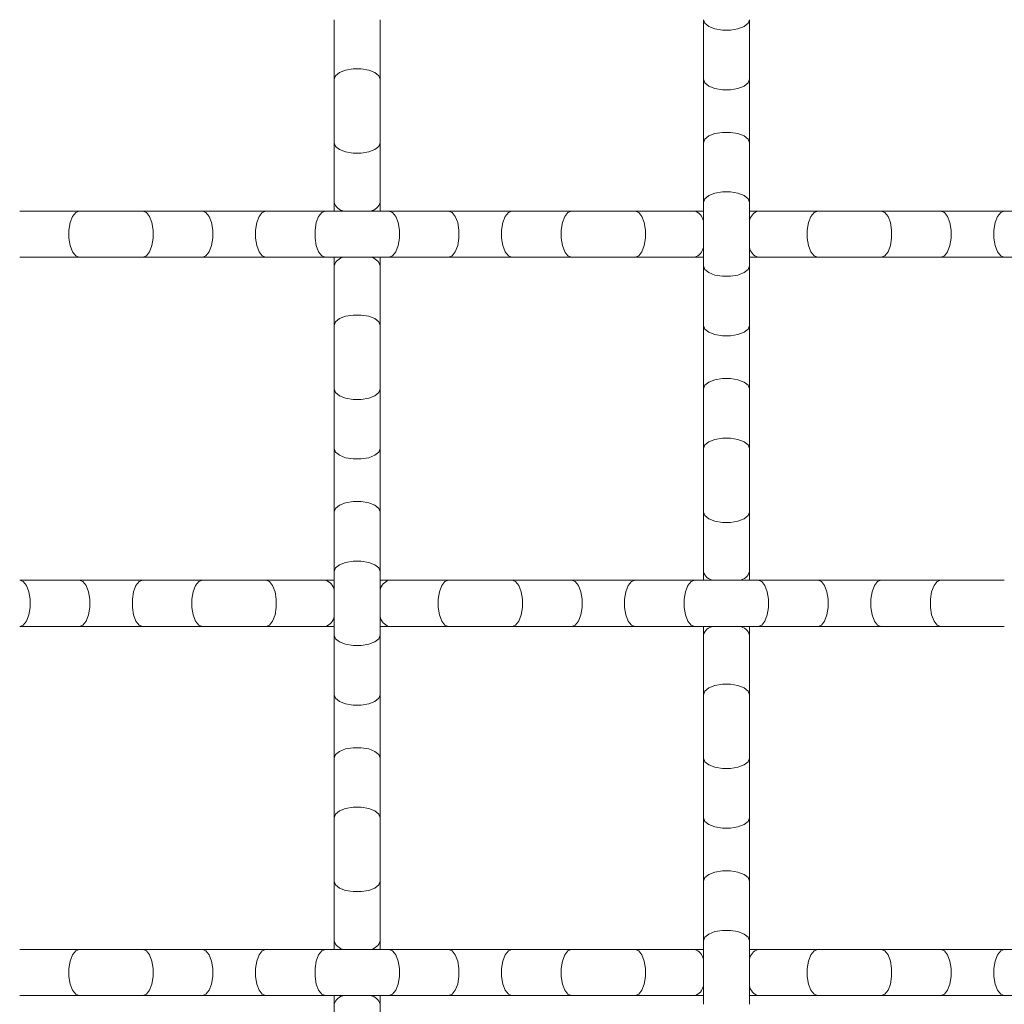
# Model space of a CAD drawing. Units: inches. Extents: x 0.2 to 16.8, y 0.2 to 10.8.
# Drawn here: x 15.2 to 15.5, y 8.1 to 8.4 of the extents above; entities that cross this region are included whole.
import ezdxf

# ---------------------------------------------------------------- set-up
doc = ezdxf.new("R2010")
doc.units = ezdxf.units.IN
doc.header["$MEASUREMENT"] = 0
doc.linetypes.add('SLD-Solid', pattern=[0])

msp = doc.modelspace()

# ---------------------------------------------------------------- linework, layer by layer
at = {"color": 7, "linetype": 'SLD-Solid', "lineweight": 0}
for p, q in [((15.26188051248506, 8.421002411370672), (15.26188051248506, 8.403068126974784)), ((15.27576940137395, 8.403068126974784), (15.27576940137395, 8.421002411370672)), ((15.37299162359617, 8.421002411352154), (15.37299162359617, 8.403068126956265)), ((15.38688051248506, 8.403068126956265), (15.38688051248506, 8.421002411352154)), ((15.26188051248506, 8.403068126974784), (15.26188051248506, 8.383965374317063)), ((15.27576940137395, 8.383965374317063), (15.27576940137395, 8.403068126974784)), ((15.37299162359617, 8.403068126956265), (15.37299162359617, 8.383965374315117)), ((15.38688051248506, 8.383965374315117), (15.38688051248506, 8.403068126956265)), ((15.26188051248506, 8.383965374315117), (15.26188051248506, 8.366031089919229)), ((15.27576940137395, 8.366031089919229), (15.27576940137395, 8.383965374315117)), ((15.37299162359617, 8.383965374315117), (15.37299162359617, 8.366031089919229)), ((15.38688051248506, 8.366031089919229), (15.38688051248506, 8.383965374315117)), ((15.26188051248506, 8.366031089919229), (15.26188051248506, 8.363424158431988)), ((15.27576940137395, 8.363424158431988), (15.27576940137395, 8.366031089919229)), ((15.37299162359617, 8.366031089919229), (15.37299162359617, 8.34692833727808)), ((15.38688051248506, 8.34692833727808), (15.38688051248506, 8.366031089919229)), ((15.18519950683115, 8.363424158431988), (15.16726522243526, 8.363424158431988)), ((15.20430225948887, 8.363424158431988), (15.18519950683115, 8.363424158431988)), ((15.22223654388671, 8.363424158431988), (15.20430225949082, 8.363424158431988)), ((15.24133929652786, 8.363424158431988), (15.22223654388671, 8.363424158431988)), ((15.25927358092374, 8.363424158431988), (15.24133929652786, 8.363424158431988)), ((15.27837633356489, 8.363424158431988), (15.25927358092374, 8.363424158431988)), ((15.29631061796078, 8.363424158431988), (15.27837633356489, 8.363424158431988)), ((15.31541337060193, 8.363424158431988), (15.29631061796078, 8.363424158431988)), ((15.33334765499782, 8.363424158431988), (15.31541337060193, 8.363424158431988)), ((15.35245040765554, 8.363424158431988), (15.33334765499782, 8.363424158431988)), ((15.37038469205337, 8.363424158431988), (15.35245040765748, 8.363424158431988)), ((15.37299162359617, 8.363424158431988), (15.37038469205337, 8.363424158431988)), ((15.38948744469452, 8.363424158431988), (15.38688051248506, 8.363424158431988)), ((15.40742172909041, 8.363424158431988), (15.38948744469452, 8.363424158431988)), ((15.42652448173156, 8.363424158431988), (15.40742172909041, 8.363424158431988)), ((15.44445876612745, 8.363424158431988), (15.42652448173156, 8.363424158431988)), ((15.4635615187686, 8.363424158431988), (15.44445876612745, 8.363424158431988)), ((15.48149580316448, 8.363424158431988), (15.4635615187686, 8.363424158431988)), ((15.16726522243526, 8.349535269543098), (15.18519950683115, 8.349535269543098)), ((15.18519950683115, 8.349535269543098), (15.20430225948887, 8.349535269543098)), ((15.20430225949082, 8.349535269543098), (15.22223654388671, 8.349535269543098)), ((15.22223654388671, 8.349535269543098), (15.24133929652786, 8.349535269543098)), ((15.24133929652786, 8.349535269543098), (15.25927358092374, 8.349535269543098)), ((15.25927358092374, 8.349535269543098), (15.27837633356489, 8.349535269543098)), ((15.26188051248506, 8.349535269543098), (15.26188051248506, 8.34692833727808)), ((15.26188051248506, 8.34692833727808), (15.26188051248506, 8.32899405288219)), ((15.27576940137395, 8.34692833727808), (15.27576940137395, 8.349535269543098)), ((15.27576940137395, 8.32899405288219), (15.27576940137395, 8.34692833727808)), ((15.27837633356489, 8.349535269543098), (15.29631061796078, 8.349535269543098)), ((15.29631061796078, 8.349535269543098), (15.31541337060193, 8.349535269543098)), ((15.31541337060193, 8.349535269543098), (15.33334765499782, 8.349535269543098)), ((15.33334765499782, 8.349535269543098), (15.35245040765554, 8.349535269543098)), ((15.35245040765748, 8.349535269543098), (15.37038469205337, 8.349535269543098)), ((15.37038469205337, 8.349535269543098), (15.37299162359617, 8.349535269543098)), ((15.37299162359617, 8.34692833727808), (15.37299162359617, 8.32899405288219)), ((15.38688051248506, 8.349535269543098), (15.38948744469452, 8.349535269543098)), ((15.38688051248506, 8.32899405288219), (15.38688051248506, 8.34692833727808)), ((15.38948744469452, 8.349535269543098), (15.40742172909041, 8.349535269543098)), ((15.40742172909041, 8.349535269543098), (15.42652448173156, 8.349535269543098)), ((15.42652448173156, 8.349535269543098), (15.44445876612745, 8.349535269543098)), ((15.44445876612745, 8.349535269543098), (15.4635615187686, 8.349535269543098)), ((15.4635615187686, 8.349535269543098), (15.48149580316448, 8.349535269543098)), ((15.26188051248506, 8.32899405288219), (15.26188051248506, 8.309891300241043)), ((15.27576940137395, 8.309891300241043), (15.27576940137395, 8.32899405288219)), ((15.37299162359617, 8.32899405288219), (15.37299162359617, 8.309891300241043)), ((15.38688051248506, 8.309891300241043), (15.38688051248506, 8.32899405288219)), ((15.26188051248506, 8.309891300241043), (15.26188051248506, 8.291957015845155)), ((15.27576940137395, 8.291957015845155), (15.27576940137395, 8.309891300241043)), ((15.37299162359617, 8.309891300241043), (15.37299162359617, 8.291957015845153)), ((15.38688051248506, 8.291957015845153), (15.38688051248506, 8.309891300241043)), ((15.26188051248506, 8.291957015845155), (15.26188051248506, 8.272854263204007)), ((15.27576940137395, 8.272854263204007), (15.27576940137395, 8.291957015845155)), ((15.37299162359617, 8.291957015845153), (15.37299162359617, 8.272854263187432)), ((15.38688051248506, 8.272854263187432), (15.38688051248506, 8.291957015845153)), ((15.26188051248506, 8.272854263204007), (15.26188051248506, 8.254919978808116)), ((15.27576940137395, 8.254919978808116), (15.27576940137395, 8.272854263204007)), ((15.37299162359617, 8.272854263185486), (15.37299162359617, 8.254919978789598)), ((15.38688051248506, 8.254919978789598), (15.38688051248506, 8.272854263185486)), ((15.26188051248506, 8.254919978808116), (15.26188051248506, 8.235817226150395)), ((15.27576940137395, 8.235817226150395), (15.27576940137395, 8.254919978808116)), ((15.37299162359617, 8.254919978789598), (15.37299162359617, 8.252313047320877)), ((15.38688051248506, 8.252313047320877), (15.38688051248506, 8.254919978789598)), ((15.18519950684967, 8.252313047320877), (15.16726522245378, 8.252313047320877)), ((15.20430225949082, 8.252313047320877), (15.18519950684967, 8.252313047320877)), ((15.22223654388671, 8.252313047320877), (15.20430225949082, 8.252313047320877)), ((15.24133929652786, 8.252313047320877), (15.22223654388671, 8.252313047320877)), ((15.25927358092374, 8.252313047320877), (15.24133929652786, 8.252313047320877)), ((15.26188051248506, 8.252313047320877), (15.25927358092374, 8.252313047320877)), ((15.27837633356489, 8.252313047320877), (15.27576940137395, 8.252313047320877)), ((15.29631061796078, 8.252313047320877), (15.27837633356489, 8.252313047320877)), ((15.3154133706185, 8.252313047320877), (15.29631061796078, 8.252313047320877)), ((15.33334765501634, 8.252313047320877), (15.31541337062045, 8.252313047320877)), ((15.35245040765748, 8.252313047320877), (15.33334765501634, 8.252313047320877)), ((15.37038469205337, 8.252313047320877), (15.35245040765748, 8.252313047320877)), ((15.38948744469452, 8.252313047320877), (15.37038469205337, 8.252313047320877)), ((15.40742172909041, 8.252313047320877), (15.38948744469452, 8.252313047320877)), ((15.42652448173156, 8.252313047320877), (15.40742172909041, 8.252313047320877)), ((15.44445876612745, 8.252313047320877), (15.42652448173156, 8.252313047320877)), ((15.46356151878517, 8.252313047320877), (15.44445876612745, 8.252313047320877)), ((15.16726522245378, 8.238424158431988), (15.18519950684967, 8.238424158431988)), ((15.18519950684967, 8.238424158431988), (15.20430225949082, 8.238424158431988)), ((15.20430225949082, 8.238424158431988), (15.22223654388671, 8.238424158431988)), ((15.22223654388671, 8.238424158431988), (15.24133929652786, 8.238424158431988)), ((15.24133929652786, 8.238424158431988), (15.25927358092374, 8.238424158431988)), ((15.25927358092374, 8.238424158431988), (15.26188051248506, 8.238424158431988)), ((15.27576940137395, 8.238424158431988), (15.27837633356489, 8.238424158431988)), ((15.27837633356489, 8.238424158431988), (15.29631061796078, 8.238424158431988)), ((15.29631061796078, 8.238424158431988), (15.3154133706185, 8.238424158431988)), ((15.31541337062045, 8.238424158431988), (15.33334765501634, 8.238424158431988)), ((15.33334765501634, 8.238424158431988), (15.35245040765748, 8.238424158431988)), ((15.35245040765748, 8.238424158431988), (15.37038469205337, 8.238424158431988)), ((15.37038469205337, 8.238424158431988), (15.38948744469452, 8.238424158431988)), ((15.37299162359617, 8.238424158431988), (15.37299162359617, 8.23581722614845)), ((15.38688051248506, 8.23581722614845), (15.38688051248506, 8.238424158431988)), ((15.38948744469452, 8.238424158431988), (15.40742172909041, 8.238424158431988)), ((15.40742172909041, 8.238424158431988), (15.42652448173156, 8.238424158431988)), ((15.42652448173156, 8.238424158431988), (15.44445876612745, 8.238424158431988)), ((15.44445876612745, 8.238424158431988), (15.46356151878517, 8.238424158431988)), ((15.26188051248506, 8.23581722614845), (15.26188051248506, 8.217882941752562)), ((15.27576940137395, 8.217882941752562), (15.27576940137395, 8.23581722614845)), ((15.37299162359617, 8.23581722614845), (15.37299162359617, 8.217882941752562)), ((15.38688051248506, 8.217882941752562), (15.38688051248506, 8.23581722614845)), ((15.26188051248506, 8.217882941752562), (15.26188051248506, 8.198780189111414)), ((15.27576940137395, 8.198780189111414), (15.27576940137395, 8.217882941752562)), ((15.37299162359617, 8.217882941752562), (15.37299162359617, 8.198780189111414)), ((15.38688051248506, 8.198780189111414), (15.38688051248506, 8.217882941752562)), ((15.26188051248506, 8.198780189111414), (15.26188051248506, 8.180845904715525)), ((15.27576940137395, 8.180845904715525), (15.27576940137395, 8.198780189111414)), ((15.37299162359617, 8.198780189111414), (15.37299162359617, 8.180845904715525)), ((15.38688051248506, 8.180845904715525), (15.38688051248506, 8.198780189111414)), ((15.26188051248506, 8.180845904715525), (15.26188051248506, 8.161743152074376)), ((15.27576940137395, 8.161743152074376), (15.27576940137395, 8.180845904715525)), ((15.37299162359617, 8.180845904715525), (15.37299162359617, 8.161743152074376)), ((15.38688051248506, 8.161743152074376), (15.38688051248506, 8.180845904715525)), ((15.26188051248506, 8.161743152074376), (15.26188051248506, 8.143808867678487)), ((15.27576940137395, 8.143808867678487), (15.27576940137395, 8.161743152074376)), ((15.37299162359617, 8.161743152074376), (15.37299162359617, 8.143808867678487)), ((15.38688051248506, 8.143808867678487), (15.38688051248506, 8.161743152074376)), ((15.26188051248506, 8.143808867678487), (15.26188051248506, 8.141201936209765)), ((15.27576940137395, 8.141201936209765), (15.27576940137395, 8.143808867678487)), ((15.37299162359617, 8.143808867678487), (15.37299162359617, 8.124706115020766)), ((15.38688051248506, 8.124706115020766), (15.38688051248506, 8.143808867678487)), ((15.18519950683115, 8.141201936209765), (15.16726522243526, 8.141201936209765)), ((15.20430225948887, 8.141201936209765), (15.18519950683115, 8.141201936209765)), ((15.22223654388671, 8.141201936209765), (15.20430225949082, 8.141201936209765)), ((15.24133929652786, 8.141201936209765), (15.22223654388671, 8.141201936209765)), ((15.25927358092374, 8.141201936209765), (15.24133929652786, 8.141201936209765)), ((15.27837633356489, 8.141201936209765), (15.25927358092374, 8.141201936209765)), ((15.29631061796078, 8.141201936209765), (15.27837633356489, 8.141201936209765)), ((15.31541337060193, 8.141201936209765), (15.29631061796078, 8.141201936209765)), ((15.33334765499782, 8.141201936209765), (15.31541337060193, 8.141201936209765)), ((15.35245040765554, 8.141201936209765), (15.33334765499782, 8.141201936209765)), ((15.37038469205337, 8.141201936209765), (15.35245040765748, 8.141201936209765)), ((15.37299162359617, 8.141201936209765), (15.37038469205337, 8.141201936209765)), ((15.38948744469452, 8.141201936209765), (15.38688051248506, 8.141201936209765)), ((15.40742172909041, 8.141201936209765), (15.38948744469452, 8.141201936209765)), ((15.42652448173156, 8.141201936209765), (15.40742172909041, 8.141201936209765)), ((15.44445876612745, 8.141201936209765), (15.42652448173156, 8.141201936209765)), ((15.4635615187686, 8.141201936209765), (15.44445876612745, 8.141201936209765)), ((15.48149580316448, 8.141201936209765), (15.4635615187686, 8.141201936209765)), ((15.16726522243526, 8.127313047320877), (15.18519950683115, 8.127313047320877)), ((15.18519950683115, 8.127313047320877), (15.20430225948887, 8.127313047320877)), ((15.20430225949082, 8.127313047320877), (15.22223654388671, 8.127313047320877)), ((15.22223654388671, 8.127313047320877), (15.24133929652786, 8.127313047320877)), ((15.24133929652786, 8.127313047320877), (15.25927358092374, 8.127313047320877)), ((15.25927358092374, 8.127313047320877), (15.27837633356489, 8.127313047320877)), ((15.26188051248506, 8.127313047320877), (15.26188051248506, 8.12470611503734)), ((15.26188051248506, 8.12470611503734), (15.26188051248506, 8.106771830641451)), ((15.27576940137395, 8.12470611503734), (15.27576940137395, 8.127313047320877)), ((15.27576940137395, 8.106771830641451), (15.27576940137395, 8.12470611503734)), ((15.27837633356489, 8.127313047320877), (15.29631061796078, 8.127313047320877)), ((15.29631061796078, 8.127313047320877), (15.31541337060193, 8.127313047320877)), ((15.31541337060193, 8.127313047320877), (15.33334765499782, 8.127313047320877)), ((15.33334765499782, 8.127313047320877), (15.35245040765554, 8.127313047320877)), ((15.35245040765748, 8.127313047320877), (15.37038469205337, 8.127313047320877)), ((15.37038469205337, 8.127313047320877), (15.37299162359617, 8.127313047320877)), ((15.38688051248506, 8.127313047320877), (15.38948744469452, 8.127313047320877)), ((15.38948744469452, 8.127313047320877), (15.40742172909041, 8.127313047320877)), ((15.40742172909041, 8.127313047320877), (15.42652448173156, 8.127313047320877)), ((15.42652448173156, 8.127313047320877), (15.44445876612745, 8.127313047320877)), ((15.44445876612745, 8.127313047320877), (15.4635615187686, 8.127313047320877)), ((15.4635615187686, 8.127313047320877), (15.48149580316448, 8.127313047320877))]:
    msp.add_line(p, q, dxfattribs=at)
at = {"color": 7, "linetype": 'SLD-Solid', "lineweight": 0, "flags": 128}
for points in [[(15.37299162359617, 8.421002411352154), (15.37341042484071, 8.419913490319447), (15.3746163149634, 8.418955909234047), (15.37646384581839, 8.418245166507246), (15.37873017791793, 8.417866988201341), (15.3811419581633, 8.417866988201341), (15.38340829026284, 8.418245166507246), (15.38525582111783, 8.418955909234047), (15.38646171124052, 8.419913490319447), (15.38688051248506, 8.421002411352154), (15.38688051248506, 8.421002411352154)], [(15.26188051248506, 8.403068126974784), (15.2622993137296, 8.404157048007491), (15.26350520385229, 8.40511462909289), (15.26535273470728, 8.405825371819692), (15.26761906680682, 8.406203550125596), (15.27003084705219, 8.406203550125596), (15.27229717915172, 8.405825371819692), (15.27414471000672, 8.40511462909289), (15.27535060012941, 8.404157048007491), (15.27576940137395, 8.403068126974784)], [(15.37299162359617, 8.403068126956265), (15.37341042484071, 8.401979205923558), (15.3746163149634, 8.401021624838158), (15.37646384581839, 8.400310882111357), (15.37873017791793, 8.399932703805453), (15.3811419581633, 8.399932703805453), (15.38340829026284, 8.400310882111357), (15.38525582111783, 8.401021624838158), (15.38646171124052, 8.401979205923558), (15.38688051248506, 8.403068126956265), (15.38688051248506, 8.403068126956265)], [(15.37299162359617, 8.383965374315117), (15.37341042484071, 8.385054295347823), (15.3746163149634, 8.386011876433223), (15.37646384581839, 8.386722619160023), (15.37873017791793, 8.38710079746593), (15.3811419581633, 8.38710079746593), (15.38340829026284, 8.386722619160023), (15.38525582111783, 8.386011876433223), (15.38646171124052, 8.385054295347823), (15.38688051248506, 8.383965374315117), (15.38688051248506, 8.383965374315117)], [(15.26188051248506, 8.383965374315117), (15.2622993137296, 8.38287645328241), (15.26350520385229, 8.38191887219701), (15.26535273470728, 8.38120812947021), (15.26761906680682, 8.380829951164303), (15.27003084705219, 8.380829951164303), (15.27229717915172, 8.38120812947021), (15.27414471000672, 8.38191887219701), (15.27535060012941, 8.38287645328241), (15.27576940137395, 8.383965374315117)], [(15.37299162359617, 8.366031089919229), (15.37341042484071, 8.367120010951934), (15.3746163149634, 8.368077592037334), (15.37646384581839, 8.368788334764135), (15.37873017791793, 8.369166513070041), (15.3811419581633, 8.369166513070041), (15.38340829026284, 8.368788334764135), (15.38525582111783, 8.368077592037334), (15.38646171124052, 8.367120010951934), (15.38688051248506, 8.366031089919229), (15.38688051248506, 8.366031089919229)], [(15.18519950683115, 8.349535269543098), (15.18411058579844, 8.349954070787641), (15.18315300471304, 8.351159960910328), (15.18244226198624, 8.35300749176532), (15.18206408368034, 8.355273823864856), (15.18206408368034, 8.35768560411023), (15.18244226198624, 8.359951936209766), (15.18315300471304, 8.361799467064758), (15.18411058579844, 8.363005357187445), (15.18519950683115, 8.363424158431988), (15.18519950683115, 8.363424158431988)], [(15.20430225949082, 8.349535269543098), (15.20539118052353, 8.349954070787641), (15.20634876160893, 8.351159960910328), (15.20705950433573, 8.35300749176532), (15.20743768264163, 8.355273823864856), (15.20743768264163, 8.35768560411023), (15.20705950433573, 8.359951936209766), (15.20634876160893, 8.361799467064758), (15.20539118052353, 8.363005357187445), (15.20430225949082, 8.363424158431988), (15.20430225949082, 8.363424158431988)], [(15.22223654388671, 8.349535269543098), (15.22332546491941, 8.349954070787641), (15.22428304600481, 8.351159960910328), (15.22499378873161, 8.35300749176532), (15.22537196703752, 8.355273823864856), (15.22537196703752, 8.35768560411023), (15.22499378873161, 8.359951936209766), (15.22428304600481, 8.361799467064758), (15.22332546491941, 8.363005357187445), (15.22223654388671, 8.363424158431988), (15.22223654388671, 8.363424158431988)], [(15.24133929652786, 8.349535269543098), (15.24025037549515, 8.349954070787641), (15.23929279440975, 8.351159960910328), (15.23858205168295, 8.35300749176532), (15.23820387337704, 8.355273823864856), (15.23820387337704, 8.35768560411023), (15.23858205168295, 8.359951936209766), (15.23929279440975, 8.361799467064758), (15.24025037549515, 8.363005357187445), (15.24133929652786, 8.363424158431988), (15.24133929652786, 8.363424158431988)], [(15.25927358092374, 8.349535269543098), (15.25818465989104, 8.349954070787641), (15.25722707880564, 8.351159960910328), (15.25651633607884, 8.35300749176532), (15.25613815777293, 8.355273823864856), (15.25613815777293, 8.35768560411023), (15.25651633607884, 8.359951936209766), (15.25722707880564, 8.361799467064758), (15.25818465989104, 8.363005357187445), (15.25927358092374, 8.363424158431988), (15.25927358092374, 8.363424158431988)], [(15.27837633356489, 8.349535269543098), (15.2794652545976, 8.349954070787641), (15.280422835683, 8.351159960910328), (15.2811335784098, 8.35300749176532), (15.2815117567157, 8.355273823864856), (15.2815117567157, 8.35768560411023), (15.2811335784098, 8.359951936209766), (15.280422835683, 8.361799467064758), (15.2794652545976, 8.363005357187445), (15.27837633356489, 8.363424158431988), (15.27837633356489, 8.363424158431988)], [(15.29631061796078, 8.349535269543098), (15.29739953899349, 8.349954070787641), (15.29835712007889, 8.351159960910328), (15.29906786280569, 8.35300749176532), (15.2994460411116, 8.355273823864856), (15.2994460411116, 8.35768560411023), (15.29906786280569, 8.359951936209766), (15.29835712007889, 8.361799467064758), (15.29739953899349, 8.363005357187445), (15.29631061796078, 8.363424158431988), (15.29631061796078, 8.363424158431988)], [(15.31541337060193, 8.349535269543098), (15.31432444956922, 8.349954070787641), (15.31336686848382, 8.351159960910328), (15.31265612575702, 8.35300749176532), (15.31227794745112, 8.355273823864856), (15.31227794745112, 8.35768560411023), (15.31265612575702, 8.359951936209766), (15.31336686848382, 8.361799467064758), (15.31432444956922, 8.363005357187445), (15.31541337060193, 8.363424158431988), (15.31541337060193, 8.363424158431988)], [(15.33334765499782, 8.349535269543098), (15.33225873396511, 8.349954070787641), (15.33130115287971, 8.351159960910328), (15.33059041015291, 8.35300749176532), (15.33021223184701, 8.355273823864856), (15.33021223184701, 8.35768560411023), (15.33059041015291, 8.359951936209766), (15.33130115287971, 8.361799467064758), (15.33225873396511, 8.363005357187445), (15.33334765499782, 8.363424158431988), (15.33334765499782, 8.363424158431988)], [(15.35245040765748, 8.349535269543098), (15.35353932869019, 8.349954070787641), (15.35449690977559, 8.351159960910328), (15.35520765250239, 8.35300749176532), (15.3555858308083, 8.355273823864856), (15.3555858308083, 8.35768560411023), (15.35520765250239, 8.359951936209766), (15.35449690977559, 8.361799467064758), (15.35353932869019, 8.363005357187445), (15.35245040765748, 8.363424158431988), (15.35245040765748, 8.363424158431988)], [(15.40742172909041, 8.349535269543098), (15.4063328080577, 8.349954070787641), (15.4053752269723, 8.351159960910328), (15.4046644842455, 8.35300749176532), (15.4042863059396, 8.355273823864856), (15.4042863059396, 8.35768560411023), (15.4046644842455, 8.359951936209766), (15.4053752269723, 8.361799467064758), (15.4063328080577, 8.363005357187445), (15.40742172909041, 8.363424158431988), (15.40742172909041, 8.363424158431988)], [(15.42652448173156, 8.349535269543098), (15.42761340276427, 8.349954070787641), (15.42857098384967, 8.351159960910328), (15.42928172657647, 8.35300749176532), (15.42965990488237, 8.355273823864856), (15.42965990488237, 8.35768560411023), (15.42928172657647, 8.359951936209766), (15.42857098384967, 8.361799467064758), (15.42761340276427, 8.363005357187445), (15.42652448173156, 8.363424158431988), (15.42652448173156, 8.363424158431988)], [(15.44445876612745, 8.349535269543098), (15.44554768716015, 8.349954070787641), (15.44650526824555, 8.351159960910328), (15.44721601097235, 8.35300749176532), (15.44759418927826, 8.355273823864856), (15.44759418927826, 8.35768560411023), (15.44721601097235, 8.359951936209766), (15.44650526824555, 8.361799467064758), (15.44554768716015, 8.363005357187445), (15.44445876612745, 8.363424158431988), (15.44445876612745, 8.363424158431988)], [(15.4635615187686, 8.349535269543098), (15.46247259773589, 8.349954070787641), (15.46151501665049, 8.351159960910328), (15.46080427392369, 8.35300749176532), (15.46042609561778, 8.355273823864856), (15.46042609561778, 8.35768560411023), (15.46080427392369, 8.359951936209766), (15.46151501665049, 8.361799467064758), (15.46247259773589, 8.363005357187445), (15.4635615187686, 8.363424158431988), (15.4635615187686, 8.363424158431988)], [(15.37299162359617, 8.34692833727808), (15.37341042484071, 8.345839416245372), (15.3746163149634, 8.344881835159974), (15.37646384581839, 8.344171092433172), (15.37873017791793, 8.343792914127267), (15.3811419581633, 8.343792914127267), (15.38340829026284, 8.344171092433172), (15.38525582111783, 8.344881835159974), (15.38646171124052, 8.345839416245372), (15.38688051248506, 8.34692833727808), (15.38688051248506, 8.34692833727808)], [(15.26188051248506, 8.32899405288219), (15.2622993137296, 8.330082973914898), (15.26350520385229, 8.331040555000298), (15.26535273470728, 8.331751297727099), (15.26761906680682, 8.332129476033003), (15.27003084705219, 8.332129476033003), (15.27229717915172, 8.331751297727099), (15.27414471000672, 8.331040555000298), (15.27535060012941, 8.330082973914898), (15.27576940137395, 8.32899405288219)], [(15.37299162359617, 8.32899405288219), (15.37341042484071, 8.327905131849484), (15.3746163149634, 8.326947550764084), (15.37646384581839, 8.326236808037283), (15.37873017791793, 8.325858629731378), (15.3811419581633, 8.325858629731378), (15.38340829026284, 8.326236808037283), (15.38525582111783, 8.326947550764084), (15.38646171124052, 8.327905131849484), (15.38688051248506, 8.32899405288219), (15.38688051248506, 8.32899405288219)], [(15.37299162359617, 8.309891300241043), (15.37341042484071, 8.310980221273748), (15.3746163149634, 8.311937802359148), (15.37646384581839, 8.31264854508595), (15.37873017791793, 8.313026723391856), (15.3811419581633, 8.313026723391856), (15.38340829026284, 8.31264854508595), (15.38525582111783, 8.311937802359148), (15.38646171124052, 8.310980221273748), (15.38688051248506, 8.309891300241043), (15.38688051248506, 8.309891300241043)], [(15.26188051248506, 8.309891300241043), (15.2622993137296, 8.308802379208338), (15.26350520385229, 8.307844798122938), (15.26535273470728, 8.307134055396135), (15.26761906680682, 8.30675587709023), (15.27003084705219, 8.30675587709023), (15.27229717915172, 8.307134055396135), (15.27414471000672, 8.307844798122938), (15.27535060012941, 8.308802379208338), (15.27576940137395, 8.309891300241043)], [(15.37299162359617, 8.291957015845153), (15.37341042484071, 8.29304593687786), (15.3746163149634, 8.29400351796326), (15.37646384581839, 8.294714260690062), (15.37873017791793, 8.295092438995967), (15.3811419581633, 8.295092438995967), (15.38340829026284, 8.294714260690062), (15.38525582111783, 8.29400351796326), (15.38646171124052, 8.29304593687786), (15.38688051248506, 8.291957015845153), (15.38688051248506, 8.291957015845153)], [(15.26188051248506, 8.291957015845155), (15.2622993137296, 8.290868094812447), (15.26350520385229, 8.289910513727047), (15.26535273470728, 8.289199771000247), (15.26761906680682, 8.28882159269434), (15.27003084705219, 8.28882159269434), (15.27229717915172, 8.289199771000247), (15.27414471000672, 8.289910513727047), (15.27535060012941, 8.290868094812447), (15.27576940137395, 8.291957015845155)], [(15.26188051248506, 8.272854263204007), (15.2622993137296, 8.273943184236712), (15.26350520385229, 8.274900765322112), (15.26535273470728, 8.275611508048913), (15.26761906680682, 8.275989686354817), (15.27003084705219, 8.275989686354817), (15.27229717915172, 8.275611508048913), (15.27414471000672, 8.274900765322112), (15.27535060012941, 8.273943184236712), (15.27576940137395, 8.272854263204007)], [(15.37299162359617, 8.272854263185486), (15.37341042484071, 8.27176534215278), (15.3746163149634, 8.27080776106738), (15.37646384581839, 8.270097018340579), (15.37873017791793, 8.269718840034674), (15.3811419581633, 8.269718840034674), (15.38340829026284, 8.270097018340579), (15.38525582111783, 8.27080776106738), (15.38646171124052, 8.27176534215278), (15.38688051248506, 8.272854263185486), (15.38688051248506, 8.272854263185486)], [(15.26188051248506, 8.254919978808116), (15.2622993137296, 8.256008899840824), (15.26350520385229, 8.256966480926222), (15.26535273470728, 8.257677223653024), (15.26761906680682, 8.258055401958929), (15.27003084705219, 8.258055401958929), (15.27229717915172, 8.257677223653024), (15.27414471000672, 8.256966480926222), (15.27535060012941, 8.256008899840824), (15.27576940137395, 8.254919978808116)], [(15.16726522245378, 8.238424158431988), (15.16835414348649, 8.23884295967653), (15.16931172457189, 8.240048849799217), (15.17002246729869, 8.24189638065421), (15.17040064560459, 8.244162712753745), (15.17040064560459, 8.24657449299912), (15.17002246729869, 8.248840825098654), (15.16931172457189, 8.250688355953647), (15.16835414348649, 8.251894246076334), (15.16726522245378, 8.252313047320877), (15.16726522245378, 8.252313047320877)], [(15.18519950684967, 8.238424158431988), (15.18628842788238, 8.23884295967653), (15.18724600896778, 8.240048849799217), (15.18795675169458, 8.24189638065421), (15.18833493000048, 8.244162712753745), (15.18833493000048, 8.24657449299912), (15.18795675169458, 8.248840825098654), (15.18724600896778, 8.250688355953647), (15.18628842788238, 8.251894246076334), (15.18519950684967, 8.252313047320877), (15.18519950684967, 8.252313047320877)], [(15.20430225949082, 8.238424158431988), (15.20321333845811, 8.23884295967653), (15.20225575737271, 8.240048849799217), (15.20154501464591, 8.24189638065421), (15.20116683634001, 8.244162712753745), (15.20116683634001, 8.24657449299912), (15.20154501464591, 8.248840825098654), (15.20225575737271, 8.250688355953647), (15.20321333845811, 8.251894246076334), (15.20430225949082, 8.252313047320877), (15.20430225949082, 8.252313047320877)], [(15.22223654388671, 8.238424158431988), (15.221147622854, 8.23884295967653), (15.2201900417686, 8.240048849799217), (15.2194792990418, 8.24189638065421), (15.21910112073589, 8.244162712753745), (15.21910112073589, 8.24657449299912), (15.2194792990418, 8.248840825098654), (15.2201900417686, 8.250688355953647), (15.221147622854, 8.251894246076334), (15.22223654388671, 8.252313047320877), (15.22223654388671, 8.252313047320877)], [(15.24133929652786, 8.238424158431988), (15.24242821756056, 8.23884295967653), (15.24338579864596, 8.240048849799217), (15.24409654137276, 8.24189638065421), (15.24447471967867, 8.244162712753745), (15.24447471967867, 8.24657449299912), (15.24409654137276, 8.248840825098654), (15.24338579864596, 8.250688355953647), (15.24242821756056, 8.251894246076334), (15.24133929652786, 8.252313047320877), (15.24133929652786, 8.252313047320877)], [(15.29631061796078, 8.238424158431988), (15.29522169692807, 8.23884295967653), (15.29426411584268, 8.240048849799217), (15.29355337311587, 8.24189638065421), (15.29317519480997, 8.244162712753745), (15.29317519480997, 8.24657449299912), (15.29355337311587, 8.248840825098654), (15.29426411584268, 8.250688355953647), (15.29522169692807, 8.251894246076334), (15.29631061796078, 8.252313047320877), (15.29631061796078, 8.252313047320877)], [(15.31541337062045, 8.238424158431988), (15.31650229165315, 8.23884295967653), (15.31745987273855, 8.240048849799217), (15.31817061546536, 8.24189638065421), (15.31854879377126, 8.244162712753745), (15.31854879377126, 8.24657449299912), (15.31817061546536, 8.248840825098654), (15.31745987273855, 8.250688355953647), (15.31650229165315, 8.251894246076334), (15.31541337062045, 8.252313047320877), (15.31541337062045, 8.252313047320877)], [(15.33334765501634, 8.238424158431988), (15.33443657604904, 8.23884295967653), (15.33539415713444, 8.240048849799217), (15.33610489986124, 8.24189638065421), (15.33648307816715, 8.244162712753745), (15.33648307816715, 8.24657449299912), (15.33610489986124, 8.248840825098654), (15.33539415713444, 8.250688355953647), (15.33443657604904, 8.251894246076334), (15.33334765501634, 8.252313047320877), (15.33334765501634, 8.252313047320877)], [(15.35245040765748, 8.238424158431988), (15.35136148662478, 8.23884295967653), (15.35040390553938, 8.240048849799217), (15.34969316281258, 8.24189638065421), (15.34931498450667, 8.244162712753745), (15.34931498450667, 8.24657449299912), (15.34969316281258, 8.248840825098654), (15.35040390553938, 8.250688355953647), (15.35136148662478, 8.251894246076334), (15.35245040765748, 8.252313047320877), (15.35245040765748, 8.252313047320877)], [(15.37038469205337, 8.238424158431988), (15.36929577102067, 8.23884295967653), (15.36833818993527, 8.240048849799217), (15.36762744720847, 8.24189638065421), (15.36724926890256, 8.244162712753745), (15.36724926890256, 8.24657449299912), (15.36762744720847, 8.248840825098654), (15.36833818993527, 8.250688355953647), (15.36929577102067, 8.251894246076334), (15.37038469205337, 8.252313047320877), (15.37038469205337, 8.252313047320877)], [(15.38948744469452, 8.238424158431988), (15.39057636572723, 8.23884295967653), (15.39153394681263, 8.240048849799217), (15.39224468953943, 8.24189638065421), (15.39262286784533, 8.244162712753745), (15.39262286784533, 8.24657449299912), (15.39224468953943, 8.248840825098654), (15.39153394681263, 8.250688355953647), (15.39057636572723, 8.251894246076334), (15.38948744469452, 8.252313047320877), (15.38948744469452, 8.252313047320877)], [(15.40742172909041, 8.238424158431988), (15.40851065012312, 8.23884295967653), (15.40946823120852, 8.240048849799217), (15.41017897393532, 8.24189638065421), (15.41055715224122, 8.244162712753745), (15.41055715224122, 8.24657449299912), (15.41017897393532, 8.248840825098654), (15.40946823120852, 8.250688355953647), (15.40851065012312, 8.251894246076334), (15.40742172909041, 8.252313047320877), (15.40742172909041, 8.252313047320877)], [(15.42652448173156, 8.238424158431988), (15.42543556069885, 8.23884295967653), (15.42447797961345, 8.240048849799217), (15.42376723688665, 8.24189638065421), (15.42338905858075, 8.244162712753745), (15.42338905858075, 8.24657449299912), (15.42376723688665, 8.248840825098654), (15.42447797961345, 8.250688355953647), (15.42543556069885, 8.251894246076334), (15.42652448173156, 8.252313047320877), (15.42652448173156, 8.252313047320877)], [(15.44445876612745, 8.238424158431988), (15.44336984509474, 8.23884295967653), (15.44241226400934, 8.240048849799217), (15.44170152128254, 8.24189638065421), (15.44132334297663, 8.244162712753745), (15.44132334297663, 8.24657449299912), (15.44170152128254, 8.248840825098654), (15.44241226400934, 8.250688355953647), (15.44336984509474, 8.251894246076334), (15.44445876612745, 8.252313047320877), (15.44445876612745, 8.252313047320877)], [(15.26188051248506, 8.23581722614845), (15.2622993137296, 8.234728305115743), (15.26350520385229, 8.233770724030345), (15.26535273470728, 8.233059981303542), (15.26761906680682, 8.232681802997638), (15.27003084705219, 8.232681802997638), (15.27229717915172, 8.233059981303542), (15.27414471000672, 8.233770724030345), (15.27535060012941, 8.234728305115743), (15.27576940137395, 8.23581722614845)], [(15.37299162359617, 8.217882941752562), (15.37341042484071, 8.218971862785269), (15.3746163149634, 8.219929443870667), (15.37646384581839, 8.22064018659747), (15.37873017791793, 8.221018364903374), (15.3811419581633, 8.221018364903374), (15.38340829026284, 8.22064018659747), (15.38525582111783, 8.219929443870667), (15.38646171124052, 8.218971862785269), (15.38688051248506, 8.217882941752562), (15.38688051248506, 8.217882941752562)], [(15.26188051248506, 8.217882941752562), (15.2622993137296, 8.216794020719854), (15.26350520385229, 8.215836439634456), (15.26535273470728, 8.215125696907654), (15.26761906680682, 8.21474751860175), (15.27003084705219, 8.21474751860175), (15.27229717915172, 8.215125696907654), (15.27414471000672, 8.215836439634456), (15.27535060012941, 8.216794020719854), (15.27576940137395, 8.217882941752562)], [(15.26188051248506, 8.198780189111414), (15.2622993137296, 8.199869110144121), (15.26350520385229, 8.20082669122952), (15.26535273470728, 8.201537433956322), (15.26761906680682, 8.201915612262226), (15.27003084705219, 8.201915612262226), (15.27229717915172, 8.201537433956322), (15.27414471000672, 8.20082669122952), (15.27535060012941, 8.199869110144121), (15.27576940137395, 8.198780189111414)], [(15.37299162359617, 8.198780189111414), (15.37341042484071, 8.197691268078707), (15.3746163149634, 8.196733686993307), (15.37646384581839, 8.196022944266506), (15.37873017791793, 8.1956447659606), (15.3811419581633, 8.195644765960601), (15.38340829026284, 8.196022944266506), (15.38525582111783, 8.196733686993307), (15.38646171124052, 8.197691268078707), (15.38688051248506, 8.198780189111414), (15.38688051248506, 8.198780189111414)], [(15.26188051248506, 8.180845904715525), (15.2622993137296, 8.181934825748232), (15.26350520385229, 8.18289240683363), (15.26535273470728, 8.183603149560433), (15.26761906680682, 8.183981327866338), (15.27003084705219, 8.183981327866338), (15.27229717915172, 8.183603149560433), (15.27414471000672, 8.18289240683363), (15.27535060012941, 8.181934825748232), (15.27576940137395, 8.180845904715525)], [(15.37299162359617, 8.180845904715525), (15.37341042484071, 8.179756983682818), (15.3746163149634, 8.178799402597418), (15.37646384581839, 8.178088659870616), (15.37873017791793, 8.177710481564711), (15.3811419581633, 8.177710481564711), (15.38340829026284, 8.178088659870616), (15.38525582111783, 8.178799402597418), (15.38646171124052, 8.179756983682818), (15.38688051248506, 8.180845904715525), (15.38688051248506, 8.180845904715525)], [(15.37299162359617, 8.161743152074376), (15.37341042484071, 8.162832073107083), (15.3746163149634, 8.163789654192483), (15.37646384581839, 8.164500396919284), (15.37873017791793, 8.16487857522519), (15.3811419581633, 8.16487857522519), (15.38340829026284, 8.164500396919284), (15.38525582111783, 8.163789654192483), (15.38646171124052, 8.162832073107083), (15.38688051248506, 8.161743152074376), (15.38688051248506, 8.161743152074376)], [(15.26188051248506, 8.161743152074376), (15.2622993137296, 8.16065423104167), (15.26350520385229, 8.15969664995627), (15.26535273470728, 8.15898590722947), (15.26761906680682, 8.158607728923563), (15.27003084705219, 8.158607728923563), (15.27229717915172, 8.15898590722947), (15.27414471000672, 8.15969664995627), (15.27535060012941, 8.16065423104167), (15.27576940137395, 8.161743152074376)], [(15.37299162359617, 8.143808867678487), (15.37341042484071, 8.144897788711194), (15.3746163149634, 8.145855369796594), (15.37646384581839, 8.146566112523395), (15.37873017791793, 8.146944290829301), (15.3811419581633, 8.146944290829301), (15.38340829026284, 8.146566112523395), (15.38525582111783, 8.145855369796594), (15.38646171124052, 8.144897788711194), (15.38688051248506, 8.143808867678487), (15.38688051248506, 8.143808867678487)], [(15.18519950683115, 8.127313047320877), (15.18411058579844, 8.127731848565418), (15.18315300471304, 8.128937738688105), (15.18244226198624, 8.130785269543098), (15.18206408368034, 8.133051601642634), (15.18206408368034, 8.135463381888007), (15.18244226198624, 8.137729713987543), (15.18315300471304, 8.139577244842535), (15.18411058579844, 8.140783134965224), (15.18519950683115, 8.141201936209765), (15.18519950683115, 8.141201936209765)], [(15.20430225949082, 8.127313047320877), (15.20539118052353, 8.127731848565418), (15.20634876160893, 8.128937738688105), (15.20705950433573, 8.130785269543098), (15.20743768264163, 8.133051601642634), (15.20743768264163, 8.135463381888007), (15.20705950433573, 8.137729713987543), (15.20634876160893, 8.139577244842535), (15.20539118052353, 8.140783134965224), (15.20430225949082, 8.141201936209765), (15.20430225949082, 8.141201936209765)], [(15.22223654388671, 8.127313047320877), (15.22332546491941, 8.127731848565418), (15.22428304600481, 8.128937738688105), (15.22499378873161, 8.130785269543098), (15.22537196703752, 8.133051601642634), (15.22537196703752, 8.135463381888007), (15.22499378873161, 8.137729713987543), (15.22428304600481, 8.139577244842535), (15.22332546491941, 8.140783134965224), (15.22223654388671, 8.141201936209765), (15.22223654388671, 8.141201936209765)], [(15.24133929652786, 8.127313047320877), (15.24025037549515, 8.127731848565418), (15.23929279440975, 8.128937738688105), (15.23858205168295, 8.130785269543098), (15.23820387337704, 8.133051601642634), (15.23820387337704, 8.135463381888007), (15.23858205168295, 8.137729713987543), (15.23929279440975, 8.139577244842535), (15.24025037549515, 8.140783134965224), (15.24133929652786, 8.141201936209765), (15.24133929652786, 8.141201936209765)], [(15.25927358092374, 8.127313047320877), (15.25818465989104, 8.127731848565418), (15.25722707880564, 8.128937738688105), (15.25651633607884, 8.130785269543098), (15.25613815777293, 8.133051601642634), (15.25613815777293, 8.135463381888007), (15.25651633607884, 8.137729713987543), (15.25722707880564, 8.139577244842535), (15.25818465989104, 8.140783134965224), (15.25927358092374, 8.141201936209765), (15.25927358092374, 8.141201936209765)], [(15.27837633356489, 8.127313047320877), (15.2794652545976, 8.127731848565418), (15.280422835683, 8.128937738688105), (15.2811335784098, 8.130785269543098), (15.2815117567157, 8.133051601642634), (15.2815117567157, 8.135463381888007), (15.2811335784098, 8.137729713987543), (15.280422835683, 8.139577244842535), (15.2794652545976, 8.140783134965224), (15.27837633356489, 8.141201936209765), (15.27837633356489, 8.141201936209765)], [(15.29631061796078, 8.127313047320877), (15.29739953899349, 8.127731848565418), (15.29835712007889, 8.128937738688105), (15.29906786280569, 8.130785269543098), (15.2994460411116, 8.133051601642634), (15.2994460411116, 8.135463381888007), (15.29906786280569, 8.137729713987543), (15.29835712007889, 8.139577244842535), (15.29739953899349, 8.140783134965224), (15.29631061796078, 8.141201936209765), (15.29631061796078, 8.141201936209765)], [(15.31541337060193, 8.127313047320877), (15.31432444956922, 8.127731848565418), (15.31336686848382, 8.128937738688105), (15.31265612575702, 8.130785269543098), (15.31227794745112, 8.133051601642634), (15.31227794745112, 8.135463381888007), (15.31265612575702, 8.137729713987543), (15.31336686848382, 8.139577244842535), (15.31432444956922, 8.140783134965224), (15.31541337060193, 8.141201936209765), (15.31541337060193, 8.141201936209765)], [(15.33334765499782, 8.127313047320877), (15.33225873396511, 8.127731848565418), (15.33130115287971, 8.128937738688105), (15.33059041015291, 8.130785269543098), (15.33021223184701, 8.133051601642634), (15.33021223184701, 8.135463381888007), (15.33059041015291, 8.137729713987543), (15.33130115287971, 8.139577244842535), (15.33225873396511, 8.140783134965224), (15.33334765499782, 8.141201936209765), (15.33334765499782, 8.141201936209765)], [(15.35245040765748, 8.127313047320877), (15.35353932869019, 8.127731848565418), (15.35449690977559, 8.128937738688105), (15.35520765250239, 8.130785269543098), (15.3555858308083, 8.133051601642634), (15.3555858308083, 8.135463381888007), (15.35520765250239, 8.137729713987543), (15.35449690977559, 8.139577244842535), (15.35353932869019, 8.140783134965224), (15.35245040765748, 8.141201936209765), (15.35245040765748, 8.141201936209765)], [(15.40742172909041, 8.127313047320877), (15.4063328080577, 8.127731848565418), (15.4053752269723, 8.128937738688105), (15.4046644842455, 8.130785269543098), (15.4042863059396, 8.133051601642634), (15.4042863059396, 8.135463381888007), (15.4046644842455, 8.137729713987543), (15.4053752269723, 8.139577244842535), (15.4063328080577, 8.140783134965224), (15.40742172909041, 8.141201936209765), (15.40742172909041, 8.141201936209765)], [(15.42652448173156, 8.127313047320877), (15.42761340276427, 8.127731848565418), (15.42857098384967, 8.128937738688105), (15.42928172657647, 8.130785269543098), (15.42965990488237, 8.133051601642634), (15.42965990488237, 8.135463381888007), (15.42928172657647, 8.137729713987543), (15.42857098384967, 8.139577244842535), (15.42761340276427, 8.140783134965224), (15.42652448173156, 8.141201936209765), (15.42652448173156, 8.141201936209765)], [(15.44445876612745, 8.127313047320877), (15.44554768716015, 8.127731848565418), (15.44650526824555, 8.128937738688105), (15.44721601097235, 8.130785269543098), (15.44759418927826, 8.133051601642634), (15.44759418927826, 8.135463381888007), (15.44721601097235, 8.137729713987543), (15.44650526824555, 8.139577244842535), (15.44554768716015, 8.140783134965224), (15.44445876612745, 8.141201936209765), (15.44445876612745, 8.141201936209765)], [(15.4635615187686, 8.127313047320877), (15.46247259773589, 8.127731848565418), (15.46151501665049, 8.128937738688105), (15.46080427392369, 8.130785269543098), (15.46042609561778, 8.133051601642634), (15.46042609561778, 8.135463381888007), (15.46080427392369, 8.137729713987543), (15.46151501665049, 8.139577244842535), (15.46247259773589, 8.140783134965224), (15.4635615187686, 8.141201936209765), (15.4635615187686, 8.141201936209765)]]:
    msp.add_lwpolyline(points, dxfattribs=at)
at = {"color": 7, "linetype": 'SLD-Solid', "lineweight": 0}
for centre, radius, start, end in [((15.26537867657244, 8.367018686675895), 0.00363490018240436, 195.7653597319398, 261.4526010542918), ((15.27227123728656, 8.367018686675898), 0.003634900182408386, 278.5473989457292, 344.2346402680232), ((15.36939709525237, 8.359925994269581), 0.003634900266651499, 8.547397186895264, 74.23463991673997), ((15.39047504202752, 8.359925993369387), 0.003634901277523095, 105.7653642981533, 171.4526239196595), ((15.36939709525237, 8.353033433705505), 0.003634900266651499, 285.7653600832609, 351.4526028130779), ((15.39047504202752, 8.353033434605699), 0.003634901277523095, 188.5473760803413, 254.2346357018475), ((15.26537867762267, 8.345940739900753), 0.003634901361757932, 98.54737432143365, 164.2346353506149), ((15.27227123623634, 8.345940739900751), 0.00363490136175916, 15.76536464941208, 81.45262567862588), ((15.37648978765855, 8.255907575531488), 0.003634900154326048, 195.7653596148803, 261.4526004679693), ((15.38338234842268, 8.255907575531488), 0.003634900154327757, 278.5473995320878, 344.2346403851289), ((15.25828598410796, 8.248814883133463), 0.003634900294736469, 8.547396600611536, 74.23463979958801), ((15.27936393088311, 8.248814882283286), 0.00363490124943953, 105.7653641810899, 171.4526233334163), ((15.25828598410796, 8.241922322619404), 0.003634900294736996, 285.7653602004052, 351.4526033993339), ((15.27936393088311, 8.24192232346958), 0.003634901249441721, 188.5473766666358, 254.2346358188916), ((15.37648978875879, 8.234829628756343), 0.00363490138984115, 98.54737373513092, 164.23463523349), ((15.38338234732244, 8.234829628756348), 0.003634901389835879, 15.76536476644443, 81.45262626491197), ((15.26537867654744, 8.14479646442038), 0.003634900154330205, 195.7653596149266, 261.4526004679818), ((15.27227123731156, 8.14479646442038), 0.003634900154332141, 278.5473995320752, 344.2346403850902), ((15.36939709525237, 8.13770377204736), 0.003634900266649789, 8.547397186895264, 74.23463991673236), ((15.39047504202752, 8.13770377114717), 0.003634901277518292, 105.7653642981492, 171.4526239197384), ((15.36939709525237, 8.130811211483278), 0.003634900266647204, 285.7653600832567, 351.4526028131568), ((15.39047504202751, 8.13081121238347), 0.003634901277514809, 188.5473760802707, 254.2346357018979), ((15.26537867764768, 8.123718517645235), 0.003634901389837901, 98.54737373516694, 164.2346352335286), ((15.27227123621133, 8.123718517645234), 0.003634901389840263, 15.76536476648311, 81.45262626483724)]:
    msp.add_arc(centre, radius, start, end, dxfattribs=at)

doc.saveas('drawing.dxf')
